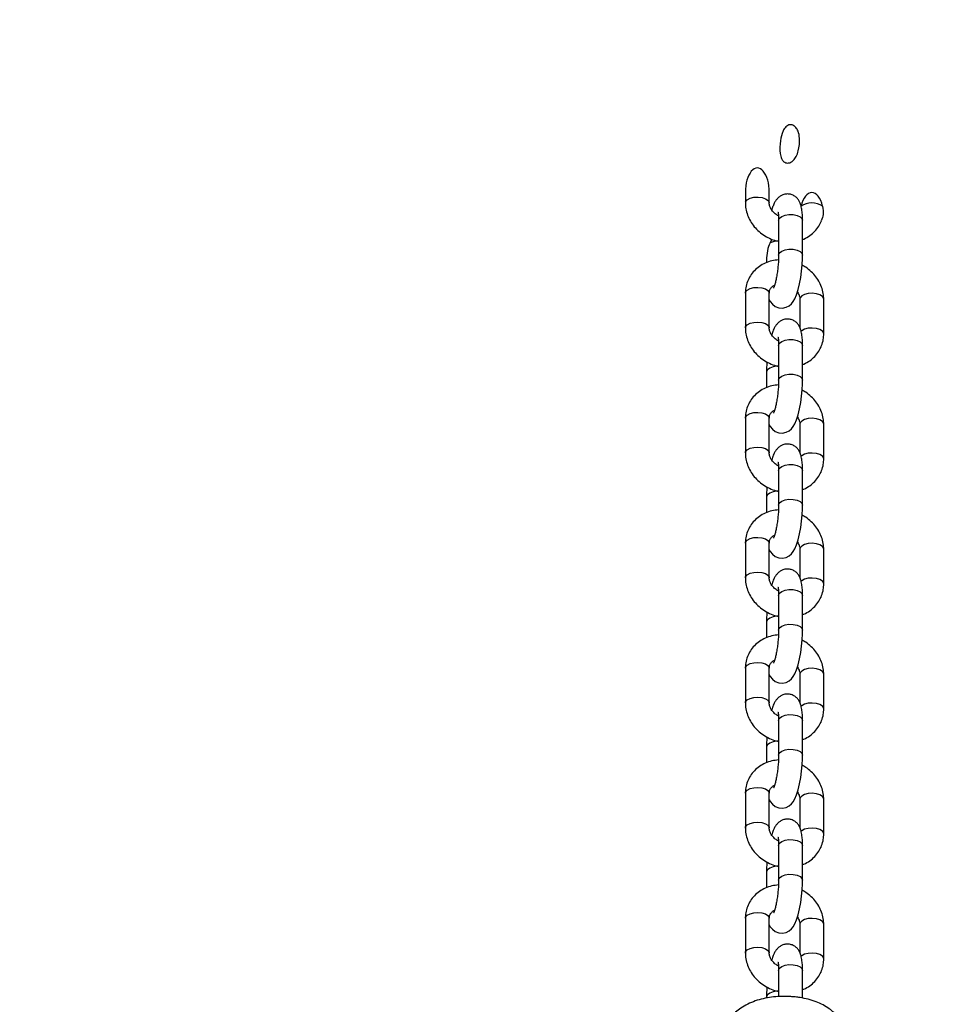
# Model space of a CAD drawing. Units: millimetres. Extents: x 4531 to 6547, y 10349 to 11966.
# Drawn here: x 5705 to 5728, y 11567 to 11592 of the extents above; entities that cross this region are included whole.
import ezdxf

# ---------------------------------------------------------------- set-up
doc = ezdxf.new("R2010")
doc.units = ezdxf.units.MM
doc.header["$LTSCALE"] = 500
doc.header["$PDSIZE"] = -1
doc.layers.add('strefa', color=6, linetype='Continuous')
doc.dimstyles.new('ISO-25', dxfattribs={"dimtxt": 2.5, "dimasz": 2.5, "dimexe": 1.25, "dimexo": 0.625, "dimtad": 1, "dimtxsty": 'Standard', "dimcen": 2.5, "dimadec": 0, "dimazin": 0, "dimtfac": 1, "dimtmove": 0, "dimatfit": 3, "dimfxl": 1, "dimarcsym": 0})

# ---------------------------------------------------------------- blocks, each defined once
blk = doc.blocks.new('0302')
at = {"color": 7, "linetype": 'Continuous', "lineweight": 25}
for p, q in [((5723.139, 11587.42), (5723.139, 11587.154)), ((5723.739, 11587.154), (5723.739, 11587.42)), ((5723.805, 11586.971), (5723.825, 11587.053)), ((5723.974, 11586.718), (5723.974, 11585.846)), ((5724.574, 11585.846), (5724.574, 11586.718)), ((5723.759, 11586.151), (5723.809, 11586.244)), ((5723.671, 11585.718), (5723.671, 11585.656)), ((5723.139, 11584.888), (5723.139, 11584.016)), ((5723.739, 11584.016), (5723.739, 11584.888)), ((5724.506, 11584.74), (5724.506, 11584.028)), ((5725.106, 11583.868), (5725.106, 11584.74)), ((5723.974, 11583.58), (5723.974, 11582.709)), ((5724.574, 11582.709), (5724.574, 11583.58)), ((5723.671, 11582.91), (5723.671, 11582.518)), ((5723.139, 11581.751), (5723.139, 11580.879)), ((5723.739, 11580.879), (5723.739, 11581.751)), ((5724.506, 11581.602), (5724.506, 11580.891)), ((5725.106, 11580.731), (5725.106, 11581.602)), ((5723.974, 11580.443), (5723.974, 11579.572)), ((5724.574, 11579.572), (5724.574, 11580.443)), ((5723.671, 11579.773), (5723.671, 11579.381)), ((5723.139, 11578.613), (5723.139, 11577.742)), ((5723.739, 11577.742), (5723.739, 11578.613)), ((5724.506, 11578.465), (5724.506, 11577.753)), ((5725.106, 11577.594), (5725.106, 11578.465)), ((5723.974, 11577.306), (5723.974, 11576.434)), ((5724.574, 11576.434), (5724.574, 11577.306)), ((5723.671, 11576.635), (5723.671, 11576.244)), ((5723.139, 11575.476), (5723.139, 11574.605)), ((5723.739, 11574.605), (5723.739, 11575.476)), ((5724.506, 11575.328), (5724.506, 11574.616)), ((5725.106, 11574.456), (5725.106, 11575.328)), ((5723.974, 11574.169), (5723.974, 11573.297)), ((5724.574, 11573.297), (5724.574, 11574.169)), ((5723.671, 11573.498), (5723.671, 11573.107)), ((5723.139, 11572.339), (5723.139, 11571.468)), ((5723.739, 11571.468), (5723.739, 11572.339)), ((5724.506, 11572.191), (5724.506, 11571.479)), ((5725.106, 11571.319), (5725.106, 11572.191)), ((5723.974, 11571.031), (5723.974, 11570.16)), ((5724.574, 11570.16), (5724.574, 11571.031)), ((5723.671, 11570.361), (5723.671, 11569.969)), ((5723.139, 11569.202), (5723.139, 11568.33)), ((5723.739, 11568.33), (5723.739, 11569.202)), ((5724.506, 11569.053), (5724.506, 11568.342)), ((5725.106, 11568.182), (5725.106, 11569.053)), ((5723.974, 11567.894), (5723.974, 11567.236)), ((5724.574, 11567.199), (5724.574, 11567.894)), ((5723.671, 11567.224), (5723.671, 11567.2))]:
    blk.add_line(p, q, dxfattribs=at)
at = {"color": 8, "linetype": 'Continuous', "lineweight": 25, "flags": 128}
for points in [[(5723.146, 11587.185), (5723.186, 11587.233), (5723.258, 11587.271), (5723.352, 11587.295), (5723.457, 11587.301), (5723.56, 11587.288), (5723.647, 11587.26), (5723.709, 11587.218), (5723.737, 11587.168), (5723.739, 11587.156)], [(5723.974, 11586.718), (5723.974, 11586.724), (5723.996, 11586.774), (5724.052, 11586.817), (5724.135, 11586.848), (5724.234, 11586.863), (5724.338, 11586.861)], [(5724.338, 11586.861), (5724.435, 11586.842), (5724.511, 11586.807), (5724.56, 11586.762), (5724.574, 11586.718)], [(5723.974, 11585.846), (5723.974, 11585.853), (5723.996, 11585.902), (5724.052, 11585.946), (5724.135, 11585.977), (5724.234, 11585.992), (5724.338, 11585.99)], [(5724.338, 11585.99), (5724.435, 11585.97), (5724.511, 11585.936), (5724.56, 11585.89), (5724.574, 11585.846)], [(5723.139, 11584.888), (5723.146, 11584.92), (5723.186, 11584.967), (5723.256, 11585.005), (5723.349, 11585.028), (5723.452, 11585.035), (5723.554, 11585.024), (5723.641, 11584.996), (5723.705, 11584.956), (5723.736, 11584.907), (5723.739, 11584.888)], [(5725.106, 11584.74), (5725.103, 11584.759), (5725.072, 11584.808), (5725.008, 11584.848), (5724.921, 11584.876), (5724.819, 11584.887), (5724.716, 11584.88), (5724.623, 11584.856), (5724.553, 11584.819), (5724.513, 11584.771), (5724.506, 11584.74)], [(5723.139, 11584.016), (5723.146, 11584.048), (5723.186, 11584.095), (5723.256, 11584.133), (5723.349, 11584.157), (5723.452, 11584.163), (5723.554, 11584.152), (5723.641, 11584.125), (5723.705, 11584.084), (5723.736, 11584.036), (5723.739, 11584.019)], [(5725.106, 11583.868), (5725.103, 11583.887), (5725.072, 11583.936), (5725.008, 11583.977), (5724.921, 11584.004), (5724.819, 11584.015), (5724.716, 11584.008), (5724.623, 11583.985), (5724.553, 11583.947), (5724.535, 11583.932)], [(5723.974, 11583.58), (5723.974, 11583.587), (5723.996, 11583.637), (5724.052, 11583.68), (5724.135, 11583.711), (5724.234, 11583.726), (5724.338, 11583.724)], [(5724.338, 11583.724), (5724.435, 11583.705), (5724.511, 11583.67), (5724.56, 11583.625), (5724.574, 11583.58)], [(5723.974, 11583.057), (5723.932, 11583.056), (5723.833, 11583.04), (5723.75, 11583.009), (5723.694, 11582.966), (5723.671, 11582.916), (5723.671, 11582.91)], [(5723.974, 11582.709), (5723.974, 11582.715), (5723.996, 11582.765), (5724.052, 11582.808), (5724.135, 11582.839), (5724.234, 11582.855), (5724.338, 11582.853)], [(5724.338, 11582.853), (5724.435, 11582.833), (5724.511, 11582.799), (5724.56, 11582.753), (5724.574, 11582.709)], [(5723.139, 11581.751), (5723.146, 11581.782), (5723.186, 11581.83), (5723.256, 11581.867), (5723.349, 11581.891), (5723.452, 11581.898), (5723.554, 11581.887), (5723.641, 11581.859), (5723.705, 11581.819), (5723.736, 11581.77), (5723.739, 11581.751)], [(5725.106, 11581.602), (5725.103, 11581.622), (5725.072, 11581.67), (5725.008, 11581.711), (5724.921, 11581.738), (5724.819, 11581.749), (5724.716, 11581.743), (5724.623, 11581.719), (5724.553, 11581.681), (5724.513, 11581.634), (5724.506, 11581.602)], [(5723.139, 11580.879), (5723.146, 11580.911), (5723.186, 11580.958), (5723.256, 11580.996), (5723.349, 11581.02), (5723.452, 11581.026), (5723.554, 11581.015), (5723.641, 11580.988), (5723.705, 11580.947), (5723.736, 11580.899), (5723.739, 11580.881)], [(5725.106, 11580.731), (5725.103, 11580.75), (5725.072, 11580.799), (5725.008, 11580.839), (5724.921, 11580.867), (5724.819, 11580.878), (5724.716, 11580.871), (5724.623, 11580.848), (5724.553, 11580.81), (5724.535, 11580.794)], [(5723.974, 11580.443), (5723.974, 11580.449), (5723.996, 11580.499), (5724.052, 11580.543), (5724.135, 11580.574), (5724.234, 11580.589), (5724.338, 11580.587)], [(5724.338, 11580.587), (5724.435, 11580.567), (5724.511, 11580.533), (5724.56, 11580.487), (5724.574, 11580.443)], [(5723.974, 11579.92), (5723.932, 11579.919), (5723.833, 11579.903), (5723.75, 11579.872), (5723.694, 11579.829), (5723.671, 11579.779), (5723.671, 11579.773)], [(5723.974, 11579.572), (5723.974, 11579.578), (5723.996, 11579.628), (5724.052, 11579.671), (5724.135, 11579.702), (5724.234, 11579.718), (5724.338, 11579.715)], [(5724.338, 11579.715), (5724.435, 11579.696), (5724.511, 11579.661), (5724.56, 11579.616), (5724.574, 11579.572)], [(5723.139, 11578.613), (5723.146, 11578.645), (5723.186, 11578.692), (5723.256, 11578.73), (5723.349, 11578.754), (5723.452, 11578.76), (5723.554, 11578.749), (5723.641, 11578.722), (5723.705, 11578.681), (5723.736, 11578.633), (5723.739, 11578.613)], [(5725.106, 11578.465), (5725.103, 11578.484), (5725.072, 11578.533), (5725.008, 11578.574), (5724.921, 11578.601), (5724.819, 11578.612), (5724.716, 11578.605), (5724.623, 11578.582), (5724.553, 11578.544), (5724.513, 11578.497), (5724.506, 11578.465)], [(5723.139, 11577.742), (5723.146, 11577.774), (5723.186, 11577.821), (5723.256, 11577.859), (5723.349, 11577.882), (5723.452, 11577.889), (5723.554, 11577.878), (5723.641, 11577.851), (5723.705, 11577.81), (5723.736, 11577.761), (5723.739, 11577.744)], [(5725.106, 11577.594), (5725.103, 11577.613), (5725.072, 11577.662), (5725.008, 11577.702), (5724.921, 11577.73), (5724.819, 11577.741), (5724.716, 11577.734), (5724.623, 11577.71), (5724.553, 11577.673), (5724.535, 11577.657)], [(5723.974, 11577.306), (5723.974, 11577.312), (5723.996, 11577.362), (5724.052, 11577.405), (5724.135, 11577.436), (5724.234, 11577.452), (5724.338, 11577.45)], [(5724.338, 11577.45), (5724.435, 11577.43), (5724.511, 11577.396), (5724.56, 11577.35), (5724.574, 11577.306)], [(5723.974, 11576.783), (5723.932, 11576.781), (5723.833, 11576.766), (5723.75, 11576.735), (5723.694, 11576.692), (5723.671, 11576.642), (5723.671, 11576.636)], [(5723.974, 11576.434), (5723.974, 11576.441), (5723.996, 11576.491), (5724.052, 11576.534), (5724.135, 11576.565), (5724.234, 11576.58), (5724.338, 11576.578)], [(5724.338, 11576.578), (5724.435, 11576.559), (5724.511, 11576.524), (5724.56, 11576.479), (5724.574, 11576.434)], [(5723.139, 11575.476), (5723.146, 11575.508), (5723.186, 11575.555), (5723.256, 11575.593), (5723.349, 11575.617), (5723.452, 11575.623), (5723.554, 11575.612), (5723.641, 11575.585), (5723.705, 11575.544), (5723.736, 11575.495), (5723.739, 11575.476)], [(5725.106, 11575.328), (5725.103, 11575.347), (5725.072, 11575.396), (5725.008, 11575.436), (5724.921, 11575.464), (5724.819, 11575.475), (5724.716, 11575.468), (5724.623, 11575.445), (5724.553, 11575.407), (5724.513, 11575.36), (5724.506, 11575.328)], [(5723.139, 11574.605), (5723.146, 11574.637), (5723.186, 11574.684), (5723.256, 11574.721), (5723.349, 11574.745), (5723.452, 11574.752), (5723.554, 11574.741), (5723.641, 11574.713), (5723.705, 11574.673), (5723.736, 11574.624), (5723.739, 11574.607)], [(5725.106, 11574.456), (5725.103, 11574.476), (5725.072, 11574.524), (5725.008, 11574.565), (5724.921, 11574.592), (5724.819, 11574.603), (5724.716, 11574.597), (5724.623, 11574.573), (5724.553, 11574.535), (5724.535, 11574.52)], [(5723.974, 11574.169), (5723.974, 11574.175), (5723.996, 11574.225), (5724.052, 11574.268), (5724.135, 11574.299), (5724.234, 11574.315), (5724.338, 11574.312)], [(5724.338, 11574.312), (5724.435, 11574.293), (5724.511, 11574.258), (5724.56, 11574.213), (5724.574, 11574.169)], [(5723.974, 11573.645), (5723.932, 11573.644), (5723.833, 11573.629), (5723.75, 11573.598), (5723.694, 11573.554), (5723.671, 11573.505), (5723.671, 11573.498)], [(5723.974, 11573.297), (5723.974, 11573.304), (5723.996, 11573.353), (5724.052, 11573.397), (5724.135, 11573.428), (5724.234, 11573.443), (5724.338, 11573.441)], [(5724.338, 11573.441), (5724.435, 11573.421), (5724.511, 11573.387), (5724.56, 11573.342), (5724.574, 11573.297)], [(5723.139, 11572.339), (5723.146, 11572.371), (5723.186, 11572.418), (5723.256, 11572.456), (5723.349, 11572.479), (5723.452, 11572.486), (5723.554, 11572.475), (5723.641, 11572.448), (5723.705, 11572.407), (5723.736, 11572.358), (5723.739, 11572.339)], [(5725.106, 11572.191), (5725.103, 11572.21), (5725.072, 11572.259), (5725.008, 11572.299), (5724.921, 11572.327), (5724.819, 11572.338), (5724.716, 11572.331), (5724.623, 11572.307), (5724.553, 11572.27), (5724.513, 11572.222), (5724.506, 11572.191)], [(5723.139, 11571.468), (5723.146, 11571.499), (5723.186, 11571.547), (5723.256, 11571.584), (5723.349, 11571.608), (5723.452, 11571.615), (5723.554, 11571.604), (5723.641, 11571.576), (5723.705, 11571.536), (5723.736, 11571.487), (5723.739, 11571.47)], [(5725.106, 11571.319), (5725.103, 11571.338), (5725.072, 11571.387), (5725.008, 11571.428), (5724.921, 11571.455), (5724.819, 11571.466), (5724.716, 11571.459), (5724.623, 11571.436), (5724.553, 11571.398), (5724.535, 11571.383)], [(5723.974, 11571.031), (5723.974, 11571.038), (5723.996, 11571.088), (5724.052, 11571.131), (5724.135, 11571.162), (5724.234, 11571.177), (5724.338, 11571.175)], [(5724.338, 11571.175), (5724.435, 11571.156), (5724.511, 11571.121), (5724.56, 11571.076), (5724.574, 11571.031)], [(5723.974, 11570.508), (5723.932, 11570.507), (5723.833, 11570.491), (5723.75, 11570.46), (5723.694, 11570.417), (5723.671, 11570.367), (5723.671, 11570.361)], [(5723.974, 11570.16), (5723.974, 11570.166), (5723.996, 11570.216), (5724.052, 11570.259), (5724.135, 11570.29), (5724.234, 11570.306), (5724.338, 11570.304)], [(5724.338, 11570.304), (5724.435, 11570.284), (5724.511, 11570.25), (5724.56, 11570.204), (5724.574, 11570.16)], [(5723.139, 11569.202), (5723.146, 11569.234), (5723.186, 11569.281), (5723.256, 11569.318), (5723.349, 11569.342), (5723.452, 11569.349), (5723.554, 11569.338), (5723.641, 11569.31), (5723.705, 11569.27), (5723.736, 11569.221), (5723.739, 11569.202)], [(5725.106, 11569.053), (5725.103, 11569.073), (5725.072, 11569.121), (5725.008, 11569.162), (5724.921, 11569.189), (5724.819, 11569.2), (5724.716, 11569.194), (5724.623, 11569.17), (5724.553, 11569.132), (5724.513, 11569.085), (5724.506, 11569.053)], [(5723.139, 11568.33), (5723.146, 11568.362), (5723.186, 11568.409), (5723.256, 11568.447), (5723.349, 11568.471), (5723.452, 11568.477), (5723.554, 11568.466), (5723.641, 11568.439), (5723.705, 11568.398), (5723.736, 11568.35), (5723.739, 11568.332)], [(5725.106, 11568.182), (5725.103, 11568.201), (5725.072, 11568.25), (5725.008, 11568.29), (5724.921, 11568.318), (5724.819, 11568.329), (5724.716, 11568.322), (5724.623, 11568.299), (5724.553, 11568.261), (5724.535, 11568.245)], [(5723.974, 11567.894), (5723.974, 11567.901), (5723.996, 11567.95), (5724.052, 11567.994), (5724.135, 11568.025), (5724.234, 11568.04), (5724.338, 11568.038)], [(5724.338, 11568.038), (5724.435, 11568.018), (5724.511, 11567.984), (5724.56, 11567.939), (5724.574, 11567.894)], [(5723.974, 11567.371), (5723.932, 11567.37), (5723.833, 11567.354), (5723.75, 11567.323), (5723.694, 11567.28), (5723.671, 11567.23), (5723.671, 11567.224)]]:
    blk.add_lwpolyline(points, dxfattribs=at)
at = {"color": 7, "linetype": 'Continuous', "lineweight": 25, "flags": 128}
for points in [[(5723.739, 11584.728), (5723.764, 11584.678), (5723.816, 11584.613), (5723.888, 11584.558), (5723.975, 11584.523), (5724.071, 11584.516), (5724.162, 11584.535), (5724.235, 11584.572), (5724.293, 11584.621), (5724.34, 11584.677), (5724.381, 11584.747), (5724.426, 11584.852), (5724.465, 11584.978), (5724.5, 11585.127), (5724.528, 11585.282), (5724.549, 11585.441), (5724.564, 11585.6), (5724.572, 11585.756), (5724.574, 11585.846), (5724.574, 11585.846)], [(5723.739, 11581.591), (5723.764, 11581.541), (5723.816, 11581.475), (5723.888, 11581.421), (5723.975, 11581.386), (5724.071, 11581.378), (5724.162, 11581.398), (5724.235, 11581.435), (5724.293, 11581.483), (5724.34, 11581.54), (5724.381, 11581.61), (5724.426, 11581.715), (5724.465, 11581.84), (5724.5, 11581.99), (5724.528, 11582.145), (5724.549, 11582.303), (5724.564, 11582.463), (5724.572, 11582.618), (5724.574, 11582.709), (5724.574, 11582.709)], [(5723.739, 11578.454), (5723.764, 11578.403), (5723.816, 11578.338), (5723.888, 11578.284), (5723.975, 11578.249), (5724.071, 11578.241), (5724.162, 11578.26), (5724.235, 11578.298), (5724.293, 11578.346), (5724.34, 11578.403), (5724.381, 11578.473), (5724.426, 11578.578), (5724.465, 11578.703), (5724.5, 11578.853), (5724.528, 11579.007), (5724.549, 11579.166), (5724.564, 11579.326), (5724.572, 11579.481), (5724.574, 11579.572), (5724.574, 11579.572)], [(5723.739, 11575.317), (5723.764, 11575.266), (5723.816, 11575.201), (5723.888, 11575.146), (5723.975, 11575.112), (5724.071, 11575.104), (5724.162, 11575.123), (5724.235, 11575.161), (5724.293, 11575.209), (5724.34, 11575.266), (5724.381, 11575.336), (5724.426, 11575.441), (5724.465, 11575.566), (5724.5, 11575.715), (5724.528, 11575.87), (5724.549, 11576.029), (5724.564, 11576.188), (5724.572, 11576.344), (5724.574, 11576.434), (5724.574, 11576.434)], [(5723.739, 11572.179), (5723.764, 11572.129), (5723.816, 11572.064), (5723.888, 11572.009), (5723.975, 11571.974), (5724.071, 11571.967), (5724.162, 11571.986), (5724.235, 11572.023), (5724.293, 11572.072), (5724.34, 11572.128), (5724.381, 11572.198), (5724.426, 11572.303), (5724.465, 11572.429), (5724.5, 11572.578), (5724.528, 11572.733), (5724.549, 11572.892), (5724.564, 11573.051), (5724.572, 11573.207), (5724.574, 11573.297), (5724.574, 11573.297)], [(5723.739, 11569.042), (5723.764, 11568.992), (5723.816, 11568.926), (5723.888, 11568.872), (5723.975, 11568.837), (5724.071, 11568.829), (5724.162, 11568.849), (5724.235, 11568.886), (5724.293, 11568.934), (5724.34, 11568.991), (5724.381, 11569.061), (5724.426, 11569.166), (5724.465, 11569.291), (5724.5, 11569.441), (5724.528, 11569.596), (5724.549, 11569.755), (5724.564, 11569.914), (5724.572, 11570.069), (5724.574, 11570.16), (5724.574, 11570.16)]]:
    blk.add_lwpolyline(points, dxfattribs=at)
at = {"color": 8, "linetype": 'Continuous', "lineweight": 25}
for centre, radius, start, end in [((5723.213, 11587.154), 0.0743, 154.8316, 180.1472), ((5723.961, 11585.7), 0.494, 88.4348, 114.0923)]:
    blk.add_arc(centre, radius, start, end, dxfattribs=at)
at = {"color": 7, "linetype": 'Continuous', "lineweight": 25}
blk.add_arc((5724.806, 11586.696), 0.461, 54.1417, 125.8583, dxfattribs=at)
for centre, major_axis, start_param, end_param in [((5723.439, 11587.42), (0, -0.612), 1.570796, 4.712389), ((5724.806, 11586.803), (0, 0.612), 5.162505, 7.403865), ((5723.971, 11585.718), (0, 0.612), 0.783493, 1.570796)]:
    blk.add_ellipse(centre, major_axis=major_axis, ratio=0.490474, start_param=start_param, end_param=end_param, dxfattribs=at)
for points, knots in [([(5724.02, 11588.714), (5724.035, 11588.798), (5724.057, 11588.924), (5724.136, 11589.053), (5724.202, 11589.102), (5724.256, 11589.119), (5724.31, 11589.115), (5724.363, 11589.091), (5724.419, 11589.039), (5724.476, 11588.933), (5724.512, 11588.733), (5724.49, 11588.513), (5724.422, 11588.325), (5724.354, 11588.227), (5724.286, 11588.175), (5724.228, 11588.154), (5724.174, 11588.154), (5724.127, 11588.172), (5724.081, 11588.21), (5724.035, 11588.282), (5723.992, 11588.456), (5724.008, 11588.606), (5724.02, 11588.714)], [0, 0, 0, 0, 0.107865, 0.162176, 0.186479, 0.210974, 0.233215, 0.253817, 0.283606, 0.328205, 0.404725, 0.539463, 0.604817, 0.657486, 0.688352, 0.713261, 0.734342, 0.755459, 0.776271, 0.808722, 0.863056, 1, 1, 1, 1]), ([(5724.574, 11586.718), (5724.573, 11586.743), (5724.573, 11586.818), (5724.565, 11586.934), (5724.548, 11587.047), (5724.521, 11587.139), (5724.484, 11587.215), (5724.432, 11587.283), (5724.359, 11587.339), (5724.27, 11587.375), (5724.174, 11587.382), (5724.083, 11587.363), (5724.007, 11587.323), (5723.948, 11587.272), (5723.9, 11587.212), (5723.859, 11587.142), (5723.836, 11587.085), (5723.824, 11587.053)], [0, 0, 0, 0, 0.049357, 0.147644, 0.252803, 0.33119, 0.390855, 0.449158, 0.507683, 0.567118, 0.627159, 0.685825, 0.739592, 0.792629, 0.849268, 0.916813, 1, 1, 1, 1]), ([(5723.139, 11587.154), (5723.14, 11587.119), (5723.144, 11587.03), (5723.176, 11586.888), (5723.24, 11586.733), (5723.332, 11586.589), (5723.449, 11586.46), (5723.588, 11586.349), (5723.745, 11586.263), (5723.876, 11586.21), (5723.955, 11586.197), (5723.974, 11586.194)], [0, 0, 0, 0, 0.079341, 0.201762, 0.324945, 0.449388, 0.575022, 0.701637, 0.829022, 0.956975, 1, 1, 1, 1]), ([(5723.97, 11586.827), (5723.943, 11586.843), (5723.884, 11586.877), (5723.814, 11586.949), (5723.764, 11587.029), (5723.742, 11587.1), (5723.74, 11587.138), (5723.739, 11587.154)], [0, 0, 0, 0, 0.193466, 0.412606, 0.632208, 0.855304, 1, 1, 1, 1]), ([(5725.076, 11587.069), (5725.087, 11587.001), (5725.106, 11586.877), (5725.064, 11586.76), (5725.045, 11586.707)], [0, 0, 0, 0, 0.552201, 1, 1, 1, 1]), ([(5723.958, 11586.924), (5723.958, 11586.924), (5723.958, 11586.923), (5723.965, 11586.892), (5723.97, 11586.836), (5723.973, 11586.772), (5723.974, 11586.729), (5723.974, 11586.718)], [0, 0, 0, 0, 0.137251, 0.352609, 0.606865, 0.897219, 1, 1, 1, 1]), ([(5724.574, 11586.238), (5724.585, 11586.241), (5724.651, 11586.263), (5724.757, 11586.33), (5724.884, 11586.437), (5724.985, 11586.564), (5725.028, 11586.66), (5725.049, 11586.706)], [0, 0, 0, 0, 0.050448, 0.295035, 0.536862, 0.775557, 1, 1, 1, 1]), ([(5723.974, 11585.846), (5723.973, 11585.826), (5723.973, 11585.767), (5723.968, 11585.659), (5723.955, 11585.524), (5723.938, 11585.389), (5723.916, 11585.263), (5723.893, 11585.157), (5723.87, 11585.079), (5723.854, 11585.034), (5723.843, 11585.013), (5723.845, 11585.017), (5723.846, 11585.017)], [0, 0, 0, 0, 0.066195, 0.190517, 0.317008, 0.444724, 0.571927, 0.69675, 0.80449, 0.900456, 0.98158, 1, 1, 1, 1]), ([(5723.97, 11585.725), (5723.913, 11585.719), (5723.798, 11585.706), (5723.636, 11585.649), (5723.487, 11585.565), (5723.361, 11585.456), (5723.26, 11585.327), (5723.188, 11585.182), (5723.146, 11585.034), (5723.141, 11584.934), (5723.139, 11584.888)], [0, 0, 0, 0, 0.127221, 0.258052, 0.387883, 0.516252, 0.642963, 0.768219, 0.892533, 1, 1, 1, 1]), ([(5725.106, 11584.74), (5725.105, 11584.775), (5725.101, 11584.864), (5725.069, 11585.006), (5725.005, 11585.16), (5724.913, 11585.304), (5724.795, 11585.432), (5724.677, 11585.53), (5724.594, 11585.574), (5724.563, 11585.59)], [0, 0, 0, 0, 0.102263, 0.260091, 0.418824, 0.579219, 0.741179, 0.904407, 1, 1, 1, 1]), ([(5723.739, 11584.888), (5723.739, 11584.898), (5723.741, 11584.935), (5723.76, 11584.991), (5723.801, 11585.049), (5723.851, 11585.079), (5723.873, 11585.091)], [0, 0, 0, 0, 0.114043, 0.419979, 0.749285, 1, 1, 1, 1]), ([(5724.445, 11584.914), (5724.456, 11584.898), (5724.485, 11584.855), (5724.503, 11584.794), (5724.505, 11584.755), (5724.506, 11584.74)], [0, 0, 0, 0, 0.272737, 0.713887, 1, 1, 1, 1]), ([(5724.574, 11583.58), (5724.573, 11583.605), (5724.573, 11583.68), (5724.565, 11583.797), (5724.548, 11583.91), (5724.521, 11584.002), (5724.484, 11584.078), (5724.432, 11584.145), (5724.359, 11584.202), (5724.27, 11584.237), (5724.174, 11584.245), (5724.083, 11584.226), (5724.007, 11584.186), (5723.948, 11584.135), (5723.9, 11584.075), (5723.857, 11584), (5723.824, 11583.925), (5723.806, 11583.863), (5723.8, 11583.842)], [0, 0, 0, 0, 0.0465999, 0.1394371, 0.2387843, 0.312806, 0.3691827, 0.4242368, 0.4795152, 0.5356636, 0.5923758, 0.6477912, 0.6985856, 0.748671, 0.8021671, 0.8659828, 0.9545287, 1, 1, 1, 1]), ([(5723.139, 11584.016), (5723.14, 11583.982), (5723.144, 11583.893), (5723.176, 11583.751), (5723.24, 11583.596), (5723.332, 11583.452), (5723.449, 11583.323), (5723.588, 11583.212), (5723.745, 11583.126), (5723.879, 11583.072), (5723.961, 11583.058), (5723.983, 11583.055)], [0, 0, 0, 0, 0.07883, 0.200461, 0.32285, 0.446491, 0.571314, 0.697113, 0.823659, 0.950786, 1, 1, 1, 1]), ([(5723.97, 11583.689), (5723.943, 11583.705), (5723.884, 11583.74), (5723.814, 11583.812), (5723.764, 11583.892), (5723.742, 11583.962), (5723.74, 11584.001), (5723.739, 11584.016)], [0, 0, 0, 0, 0.193465, 0.4126, 0.63227, 0.855296, 1, 1, 1, 1]), ([(5723.958, 11583.787), (5723.958, 11583.787), (5723.958, 11583.785), (5723.965, 11583.755), (5723.97, 11583.699), (5723.973, 11583.635), (5723.974, 11583.592), (5723.974, 11583.58)], [0, 0, 0, 0, 0.137245, 0.35259, 0.606928, 0.897213, 1, 1, 1, 1]), ([(5724.574, 11583.1), (5724.585, 11583.104), (5724.651, 11583.126), (5724.757, 11583.192), (5724.884, 11583.299), (5724.985, 11583.429), (5725.057, 11583.574), (5725.099, 11583.722), (5725.104, 11583.822), (5725.106, 11583.868)], [0, 0, 0, 0, 0.0348488, 0.2037179, 0.3707018, 0.5355567, 0.6984777, 0.8602028, 1, 1, 1, 1]), ([(5723.682, 11583.166), (5723.681, 11583.162), (5723.676, 11583.106), (5723.672, 11583.019), (5723.672, 11582.94), (5723.671, 11582.91)], [0, 0, 0, 0, 0.036842, 0.634056, 1, 1, 1, 1]), ([(5723.97, 11582.588), (5723.913, 11582.582), (5723.798, 11582.569), (5723.636, 11582.512), (5723.487, 11582.428), (5723.361, 11582.319), (5723.26, 11582.19), (5723.188, 11582.045), (5723.146, 11581.897), (5723.141, 11581.797), (5723.139, 11581.751)], [0, 0, 0, 0, 0.127224, 0.258055, 0.387869, 0.516258, 0.642966, 0.76822, 0.892535, 1, 1, 1, 1]), ([(5723.974, 11582.709), (5723.973, 11582.689), (5723.973, 11582.63), (5723.968, 11582.522), (5723.955, 11582.387), (5723.938, 11582.252), (5723.916, 11582.126), (5723.893, 11582.02), (5723.87, 11581.942), (5723.854, 11581.896), (5723.843, 11581.876), (5723.845, 11581.879), (5723.846, 11581.88)], [0, 0, 0, 0, 0.0662315, 0.1905104, 0.3170457, 0.444761, 0.5719204, 0.6967463, 0.8045109, 0.9004617, 0.9815857, 1, 1, 1, 1]), ([(5725.106, 11581.602), (5725.105, 11581.637), (5725.101, 11581.726), (5725.069, 11581.868), (5725.005, 11582.023), (5724.913, 11582.167), (5724.795, 11582.295), (5724.677, 11582.393), (5724.594, 11582.437), (5724.563, 11582.453)], [0, 0, 0, 0, 0.102267, 0.260059, 0.418835, 0.579236, 0.74117, 0.904404, 1, 1, 1, 1]), ([(5723.739, 11581.751), (5723.739, 11581.761), (5723.741, 11581.797), (5723.76, 11581.853), (5723.801, 11581.912), (5723.851, 11581.941), (5723.873, 11581.954)], [0, 0, 0, 0, 0.114042, 0.419975, 0.749339, 1, 1, 1, 1]), ([(5724.445, 11581.777), (5724.456, 11581.761), (5724.485, 11581.717), (5724.503, 11581.657), (5724.505, 11581.618), (5724.506, 11581.602)], [0, 0, 0, 0, 0.272787, 0.713848, 1, 1, 1, 1]), ([(5724.574, 11580.443), (5724.573, 11580.468), (5724.573, 11580.543), (5724.565, 11580.66), (5724.548, 11580.773), (5724.521, 11580.865), (5724.484, 11580.941), (5724.432, 11581.008), (5724.359, 11581.065), (5724.27, 11581.1), (5724.174, 11581.108), (5724.083, 11581.088), (5724.007, 11581.049), (5723.948, 11580.998), (5723.9, 11580.938), (5723.857, 11580.863), (5723.824, 11580.788), (5723.806, 11580.726), (5723.8, 11580.705)], [0, 0, 0, 0, 0.046599, 0.139456, 0.238784, 0.312807, 0.369181, 0.424251, 0.47953, 0.535669, 0.592381, 0.647794, 0.698589, 0.748672, 0.80217, 0.865985, 0.954527, 1, 1, 1, 1]), ([(5723.139, 11580.879), (5723.14, 11580.844), (5723.144, 11580.755), (5723.176, 11580.613), (5723.24, 11580.459), (5723.332, 11580.315), (5723.449, 11580.186), (5723.588, 11580.075), (5723.745, 11579.989), (5723.879, 11579.935), (5723.961, 11579.921), (5723.983, 11579.917)], [0, 0, 0, 0, 0.07886, 0.200488, 0.322844, 0.446483, 0.571329, 0.697125, 0.823669, 0.950794, 1, 1, 1, 1]), ([(5723.97, 11580.552), (5723.943, 11580.568), (5723.884, 11580.603), (5723.814, 11580.675), (5723.764, 11580.755), (5723.742, 11580.825), (5723.74, 11580.864), (5723.739, 11580.879)], [0, 0, 0, 0, 0.193412, 0.412608, 0.632206, 0.855306, 1, 1, 1, 1]), ([(5723.958, 11580.65), (5723.958, 11580.649), (5723.958, 11580.648), (5723.965, 11580.618), (5723.97, 11580.562), (5723.973, 11580.498), (5723.974, 11580.455), (5723.974, 11580.443)], [0, 0, 0, 0, 0.137252, 0.352626, 0.60695, 0.89721, 1, 1, 1, 1]), ([(5724.574, 11579.963), (5724.585, 11579.967), (5724.651, 11579.988), (5724.757, 11580.055), (5724.884, 11580.162), (5724.985, 11580.292), (5725.057, 11580.436), (5725.099, 11580.585), (5725.104, 11580.685), (5725.106, 11580.731)], [0, 0, 0, 0, 0.0348475, 0.2037405, 0.3706978, 0.5355538, 0.6984738, 0.8602019, 1, 1, 1, 1]), ([(5723.682, 11580.029), (5723.681, 11580.025), (5723.676, 11579.969), (5723.672, 11579.881), (5723.672, 11579.803), (5723.671, 11579.773)], [0, 0, 0, 0, 0.036841, 0.633898, 1, 1, 1, 1]), ([(5723.97, 11579.451), (5723.913, 11579.445), (5723.798, 11579.432), (5723.636, 11579.374), (5723.487, 11579.291), (5723.361, 11579.182), (5723.26, 11579.053), (5723.188, 11578.908), (5723.146, 11578.76), (5723.141, 11578.66), (5723.139, 11578.613)], [0, 0, 0, 0, 0.1272278, 0.2580499, 0.3878846, 0.5162758, 0.6429887, 0.7682462, 0.8925332, 1, 1, 1, 1]), ([(5723.974, 11579.572), (5723.973, 11579.551), (5723.973, 11579.493), (5723.968, 11579.384), (5723.955, 11579.25), (5723.938, 11579.115), (5723.916, 11578.988), (5723.893, 11578.883), (5723.87, 11578.805), (5723.854, 11578.759), (5723.843, 11578.739), (5723.845, 11578.742), (5723.846, 11578.743)], [0, 0, 0, 0, 0.066234, 0.190512, 0.317047, 0.444718, 0.571918, 0.696743, 0.804511, 0.900457, 0.98158, 1, 1, 1, 1]), ([(5725.106, 11578.465), (5725.105, 11578.5), (5725.101, 11578.589), (5725.069, 11578.731), (5725.005, 11578.885), (5724.913, 11579.03), (5724.795, 11579.158), (5724.677, 11579.256), (5724.594, 11579.3), (5724.563, 11579.316)], [0, 0, 0, 0, 0.102267, 0.260059, 0.418835, 0.579235, 0.74117, 0.904403, 1, 1, 1, 1]), ([(5723.739, 11578.613), (5723.739, 11578.623), (5723.741, 11578.66), (5723.76, 11578.716), (5723.801, 11578.775), (5723.851, 11578.804), (5723.873, 11578.817)], [0, 0, 0, 0, 0.113968, 0.419924, 0.749288, 1, 1, 1, 1]), ([(5724.445, 11578.64), (5724.456, 11578.623), (5724.485, 11578.58), (5724.503, 11578.519), (5724.505, 11578.48), (5724.506, 11578.465)], [0, 0, 0, 0, 0.272737, 0.713887, 1, 1, 1, 1]), ([(5724.574, 11577.306), (5724.573, 11577.331), (5724.573, 11577.406), (5724.565, 11577.522), (5724.548, 11577.636), (5724.521, 11577.727), (5724.484, 11577.803), (5724.432, 11577.871), (5724.359, 11577.927), (5724.27, 11577.963), (5724.174, 11577.971), (5724.083, 11577.951), (5724.007, 11577.912), (5723.948, 11577.861), (5723.9, 11577.801), (5723.857, 11577.726), (5723.824, 11577.65), (5723.806, 11577.588), (5723.8, 11577.567)], [0, 0, 0, 0, 0.046599, 0.139456, 0.238783, 0.31282, 0.369179, 0.424249, 0.479526, 0.535665, 0.592376, 0.64779, 0.698573, 0.748672, 0.802167, 0.865966, 0.95451, 1, 1, 1, 1]), ([(5723.139, 11577.742), (5723.14, 11577.707), (5723.144, 11577.618), (5723.176, 11577.476), (5723.24, 11577.322), (5723.332, 11577.178), (5723.449, 11577.049), (5723.588, 11576.938), (5723.745, 11576.851), (5723.879, 11576.798), (5723.961, 11576.784), (5723.983, 11576.78)], [0, 0, 0, 0, 0.0788299, 0.2004901, 0.3228466, 0.4464857, 0.5713316, 0.6971073, 0.8236683, 0.9507935, 1, 1, 1, 1]), ([(5723.97, 11577.415), (5723.943, 11577.431), (5723.884, 11577.465), (5723.814, 11577.537), (5723.764, 11577.617), (5723.742, 11577.688), (5723.74, 11577.727), (5723.739, 11577.742)], [0, 0, 0, 0, 0.193463, 0.412602, 0.632202, 0.855296, 1, 1, 1, 1]), ([(5723.958, 11577.513), (5723.958, 11577.512), (5723.958, 11577.511), (5723.965, 11577.48), (5723.97, 11577.424), (5723.973, 11577.361), (5723.974, 11577.317), (5723.974, 11577.306)], [0, 0, 0, 0, 0.137236, 0.352608, 0.606865, 0.897219, 1, 1, 1, 1]), ([(5724.574, 11576.826), (5724.585, 11576.83), (5724.651, 11576.851), (5724.757, 11576.918), (5724.884, 11577.025), (5724.985, 11577.155), (5725.057, 11577.299), (5725.099, 11577.448), (5725.104, 11577.547), (5725.106, 11577.594)], [0, 0, 0, 0, 0.0348357, 0.2037298, 0.37069, 0.5355488, 0.6985113, 0.8601995, 1, 1, 1, 1]), ([(5723.682, 11576.891), (5723.681, 11576.888), (5723.676, 11576.831), (5723.672, 11576.744), (5723.672, 11576.665), (5723.671, 11576.635)], [0, 0, 0, 0, 0.036841, 0.634055, 1, 1, 1, 1]), ([(5723.974, 11576.434), (5723.973, 11576.414), (5723.973, 11576.356), (5723.968, 11576.247), (5723.955, 11576.113), (5723.938, 11575.978), (5723.916, 11575.851), (5723.893, 11575.746), (5723.87, 11575.668), (5723.854, 11575.622), (5723.843, 11575.602), (5723.845, 11575.605), (5723.846, 11575.606)], [0, 0, 0, 0, 0.066193, 0.190515, 0.3170071, 0.4447233, 0.571925, 0.6967487, 0.8044891, 0.9004608, 0.98158, 1, 1, 1, 1]), ([(5723.97, 11576.314), (5723.913, 11576.307), (5723.798, 11576.294), (5723.636, 11576.237), (5723.487, 11576.154), (5723.361, 11576.045), (5723.26, 11575.915), (5723.188, 11575.771), (5723.146, 11575.622), (5723.141, 11575.523), (5723.139, 11575.476)], [0, 0, 0, 0, 0.127221, 0.258052, 0.387884, 0.516253, 0.642962, 0.768219, 0.892534, 1, 1, 1, 1]), ([(5725.106, 11575.328), (5725.105, 11575.363), (5725.101, 11575.452), (5725.069, 11575.594), (5725.005, 11575.748), (5724.913, 11575.892), (5724.795, 11576.021), (5724.677, 11576.119), (5724.594, 11576.162), (5724.563, 11576.179)], [0, 0, 0, 0, 0.102265, 0.260092, 0.418824, 0.579219, 0.741179, 0.904407, 1, 1, 1, 1]), ([(5723.739, 11575.476), (5723.739, 11575.486), (5723.741, 11575.523), (5723.76, 11575.579), (5723.801, 11575.638), (5723.851, 11575.667), (5723.873, 11575.68)], [0, 0, 0, 0, 0.114043, 0.419979, 0.749295, 1, 1, 1, 1]), ([(5724.445, 11575.503), (5724.456, 11575.486), (5724.485, 11575.443), (5724.503, 11575.382), (5724.505, 11575.343), (5724.506, 11575.328)], [0, 0, 0, 0, 0.272736, 0.71387, 1, 1, 1, 1]), ([(5724.574, 11574.169), (5724.573, 11574.194), (5724.573, 11574.269), (5724.565, 11574.385), (5724.548, 11574.499), (5724.521, 11574.59), (5724.484, 11574.666), (5724.432, 11574.734), (5724.359, 11574.79), (5724.27, 11574.826), (5724.174, 11574.834), (5724.083, 11574.814), (5724.007, 11574.774), (5723.948, 11574.723), (5723.9, 11574.664), (5723.857, 11574.588), (5723.824, 11574.513), (5723.806, 11574.451), (5723.8, 11574.43)], [0, 0, 0, 0, 0.046621, 0.139455, 0.238799, 0.31282, 0.369193, 0.424245, 0.479523, 0.535669, 0.59238, 0.647797, 0.698581, 0.748676, 0.802173, 0.86597, 0.954511, 1, 1, 1, 1]), ([(5723.139, 11574.605), (5723.14, 11574.57), (5723.144, 11574.481), (5723.176, 11574.339), (5723.24, 11574.185), (5723.332, 11574.04), (5723.449, 11573.911), (5723.588, 11573.801), (5723.745, 11573.714), (5723.879, 11573.661), (5723.961, 11573.647), (5723.983, 11573.643)], [0, 0, 0, 0, 0.07883, 0.200461, 0.322849, 0.44649, 0.571314, 0.697112, 0.823659, 0.950786, 1, 1, 1, 1]), ([(5723.97, 11574.278), (5723.943, 11574.294), (5723.884, 11574.328), (5723.814, 11574.4), (5723.764, 11574.48), (5723.742, 11574.551), (5723.74, 11574.589), (5723.739, 11574.605)], [0, 0, 0, 0, 0.193465, 0.4126, 0.632271, 0.855305, 1, 1, 1, 1]), ([(5724.574, 11573.689), (5724.585, 11573.692), (5724.651, 11573.714), (5724.757, 11573.781), (5724.884, 11573.888), (5724.985, 11574.017), (5725.057, 11574.162), (5725.099, 11574.31), (5725.104, 11574.41), (5725.106, 11574.456)], [0, 0, 0, 0, 0.0348487, 0.203719, 0.3707024, 0.5355567, 0.6984752, 0.8601612, 1, 1, 1, 1]), ([(5723.958, 11574.375), (5723.958, 11574.375), (5723.958, 11574.374), (5723.965, 11574.343), (5723.97, 11574.287), (5723.973, 11574.224), (5723.974, 11574.18), (5723.974, 11574.169)], [0, 0, 0, 0, 0.137244, 0.352565, 0.606874, 0.897127, 1, 1, 1, 1]), ([(5723.682, 11573.754), (5723.681, 11573.751), (5723.676, 11573.694), (5723.672, 11573.607), (5723.672, 11573.528), (5723.671, 11573.498)], [0, 0, 0, 0, 0.036841, 0.634063, 1, 1, 1, 1]), ([(5723.97, 11573.177), (5723.913, 11573.17), (5723.798, 11573.157), (5723.636, 11573.1), (5723.487, 11573.016), (5723.361, 11572.907), (5723.26, 11572.778), (5723.188, 11572.633), (5723.146, 11572.485), (5723.141, 11572.385), (5723.139, 11572.339)], [0, 0, 0, 0, 0.127224, 0.258054, 0.387869, 0.516258, 0.642966, 0.76822, 0.892535, 1, 1, 1, 1]), ([(5723.974, 11573.297), (5723.973, 11573.277), (5723.973, 11573.218), (5723.968, 11573.11), (5723.955, 11572.975), (5723.938, 11572.84), (5723.916, 11572.714), (5723.893, 11572.609), (5723.87, 11572.53), (5723.854, 11572.485), (5723.843, 11572.464), (5723.845, 11572.468), (5723.846, 11572.468)], [0, 0, 0, 0, 0.06623, 0.190506, 0.317039, 0.444751, 0.571907, 0.696767, 0.804504, 0.900468, 0.981581, 1, 1, 1, 1]), ([(5725.106, 11572.191), (5725.105, 11572.226), (5725.101, 11572.315), (5725.069, 11572.457), (5725.005, 11572.611), (5724.913, 11572.755), (5724.795, 11572.883), (5724.677, 11572.981), (5724.594, 11573.025), (5724.563, 11573.041)], [0, 0, 0, 0, 0.102267, 0.260059, 0.418835, 0.579235, 0.741171, 0.904404, 1, 1, 1, 1]), ([(5723.739, 11572.339), (5723.739, 11572.349), (5723.741, 11572.386), (5723.76, 11572.442), (5723.801, 11572.5), (5723.851, 11572.53), (5723.873, 11572.542)], [0, 0, 0, 0, 0.114043, 0.41999, 0.749295, 1, 1, 1, 1]), ([(5724.445, 11572.365), (5724.456, 11572.349), (5724.485, 11572.306), (5724.503, 11572.245), (5724.505, 11572.206), (5724.506, 11572.191)], [0, 0, 0, 0, 0.272771, 0.713976, 1, 1, 1, 1]), ([(5724.574, 11571.031), (5724.573, 11571.056), (5724.573, 11571.131), (5724.565, 11571.248), (5724.548, 11571.361), (5724.521, 11571.453), (5724.484, 11571.529), (5724.432, 11571.596), (5724.359, 11571.653), (5724.27, 11571.688), (5724.174, 11571.696), (5724.083, 11571.677), (5724.007, 11571.637), (5723.948, 11571.586), (5723.9, 11571.526), (5723.857, 11571.451), (5723.824, 11571.376), (5723.806, 11571.314), (5723.8, 11571.293)], [0, 0, 0, 0, 0.046598, 0.139457, 0.238783, 0.312806, 0.369183, 0.424236, 0.479528, 0.535667, 0.592379, 0.647794, 0.698588, 0.748673, 0.802169, 0.865984, 0.954529, 1, 1, 1, 1]), ([(5723.139, 11571.468), (5723.14, 11571.433), (5723.144, 11571.344), (5723.176, 11571.202), (5723.24, 11571.047), (5723.332, 11570.903), (5723.449, 11570.774), (5723.588, 11570.663), (5723.745, 11570.577), (5723.879, 11570.523), (5723.961, 11570.509), (5723.983, 11570.506)], [0, 0, 0, 0, 0.078831, 0.200462, 0.32285, 0.446491, 0.571314, 0.697113, 0.823659, 0.950787, 1, 1, 1, 1]), ([(5723.97, 11571.14), (5723.943, 11571.156), (5723.884, 11571.191), (5723.814, 11571.263), (5723.764, 11571.343), (5723.742, 11571.413), (5723.74, 11571.452), (5723.739, 11571.468)], [0, 0, 0, 0, 0.193423, 0.412636, 0.632247, 0.855352, 1, 1, 1, 1]), ([(5723.958, 11571.238), (5723.958, 11571.238), (5723.958, 11571.236), (5723.965, 11571.206), (5723.97, 11571.15), (5723.973, 11571.086), (5723.974, 11571.043), (5723.974, 11571.031)], [0, 0, 0, 0, 0.137246, 0.352611, 0.60694, 0.897216, 1, 1, 1, 1]), ([(5724.574, 11570.551), (5724.585, 11570.555), (5724.651, 11570.577), (5724.757, 11570.643), (5724.884, 11570.75), (5724.985, 11570.88), (5725.057, 11571.025), (5725.099, 11571.173), (5725.104, 11571.273), (5725.106, 11571.319)], [0, 0, 0, 0, 0.034849, 0.203718, 0.370702, 0.535557, 0.698476, 0.860203, 1, 1, 1, 1]), ([(5723.682, 11570.617), (5723.681, 11570.613), (5723.676, 11570.557), (5723.672, 11570.47), (5723.672, 11570.391), (5723.671, 11570.361)], [0, 0, 0, 0, 0.0368411, 0.63389, 1, 1, 1, 1]), ([(5723.97, 11570.039), (5723.913, 11570.033), (5723.798, 11570.02), (5723.636, 11569.963), (5723.487, 11569.879), (5723.361, 11569.77), (5723.26, 11569.641), (5723.188, 11569.496), (5723.146, 11569.348), (5723.141, 11569.248), (5723.139, 11569.202)], [0, 0, 0, 0, 0.127226, 0.258059, 0.387874, 0.516265, 0.642975, 0.768233, 0.892517, 1, 1, 1, 1]), ([(5723.974, 11570.16), (5723.973, 11570.14), (5723.973, 11570.081), (5723.968, 11569.973), (5723.955, 11569.838), (5723.938, 11569.703), (5723.916, 11569.577), (5723.893, 11569.471), (5723.87, 11569.393), (5723.854, 11569.347), (5723.843, 11569.327), (5723.845, 11569.331), (5723.846, 11569.331)], [0, 0, 0, 0, 0.0662339, 0.1905104, 0.3170458, 0.4447604, 0.5719212, 0.6967435, 0.8045117, 0.900462, 0.9815802, 1, 1, 1, 1]), ([(5725.106, 11569.053), (5725.105, 11569.088), (5725.101, 11569.177), (5725.069, 11569.319), (5725.005, 11569.474), (5724.913, 11569.618), (5724.795, 11569.746), (5724.677, 11569.844), (5724.594, 11569.888), (5724.563, 11569.904)], [0, 0, 0, 0, 0.102268, 0.260061, 0.418836, 0.579236, 0.74117, 0.904404, 1, 1, 1, 1]), ([(5723.739, 11569.202), (5723.739, 11569.212), (5723.741, 11569.248), (5723.76, 11569.304), (5723.801, 11569.363), (5723.851, 11569.393), (5723.873, 11569.405)], [0, 0, 0, 0, 0.114008, 0.419939, 0.749289, 1, 1, 1, 1]), ([(5724.445, 11569.228), (5724.456, 11569.212), (5724.485, 11569.168), (5724.503, 11569.108), (5724.505, 11569.069), (5724.506, 11569.053)], [0, 0, 0, 0, 0.272753, 0.713914, 1, 1, 1, 1]), ([(5724.574, 11567.894), (5724.573, 11567.919), (5724.573, 11567.994), (5724.565, 11568.111), (5724.548, 11568.224), (5724.521, 11568.316), (5724.484, 11568.392), (5724.432, 11568.459), (5724.359, 11568.516), (5724.27, 11568.551), (5724.174, 11568.559), (5724.083, 11568.539), (5724.007, 11568.5), (5723.948, 11568.449), (5723.9, 11568.389), (5723.857, 11568.314), (5723.824, 11568.239), (5723.806, 11568.177), (5723.8, 11568.156)], [0, 0, 0, 0, 0.04661, 0.139457, 0.238784, 0.312815, 0.36918, 0.424242, 0.479526, 0.535666, 0.592377, 0.647794, 0.698584, 0.748673, 0.802169, 0.865975, 0.95452, 1, 1, 1, 1]), ([(5723.139, 11568.33), (5723.14, 11568.295), (5723.144, 11568.206), (5723.176, 11568.064), (5723.24, 11567.91), (5723.332, 11567.766), (5723.449, 11567.637), (5723.588, 11567.526), (5723.745, 11567.44), (5723.879, 11567.386), (5723.961, 11567.372), (5723.983, 11567.368)], [0, 0, 0, 0, 0.07883, 0.20046, 0.322849, 0.446477, 0.571313, 0.697111, 0.823666, 0.950793, 1, 1, 1, 1]), ([(5723.97, 11568.003), (5723.943, 11568.019), (5723.884, 11568.054), (5723.814, 11568.126), (5723.764, 11568.206), (5723.742, 11568.276), (5723.74, 11568.315), (5723.739, 11568.33)], [0, 0, 0, 0, 0.193445, 0.412617, 0.632224, 0.855332, 1, 1, 1, 1]), ([(5723.958, 11568.101), (5723.958, 11568.1), (5723.958, 11568.099), (5723.965, 11568.069), (5723.97, 11568.013), (5723.973, 11567.949), (5723.974, 11567.906), (5723.974, 11567.894)], [0, 0, 0, 0, 0.137238, 0.352612, 0.606904, 0.897218, 1, 1, 1, 1]), ([(5724.574, 11567.414), (5724.585, 11567.418), (5724.651, 11567.439), (5724.757, 11567.506), (5724.884, 11567.613), (5724.985, 11567.743), (5725.057, 11567.888), (5725.099, 11568.036), (5725.104, 11568.136), (5725.106, 11568.182)], [0, 0, 0, 0, 0.0348424, 0.2037267, 0.3707115, 0.5355711, 0.6984929, 0.8602024, 1, 1, 1, 1]), ([(5723.682, 11567.48), (5723.681, 11567.476), (5723.676, 11567.42), (5723.672, 11567.332), (5723.672, 11567.254), (5723.671, 11567.224)], [0, 0, 0, 0, 0.036841, 0.633975, 1, 1, 1, 1]), ([(5724.392, 11567.228), (5724.354, 11567.231), (5724.245, 11567.242), (5724.062, 11567.244), (5723.848, 11567.23), (5723.637, 11567.198), (5723.434, 11567.146), (5723.24, 11567.074), (5723.068, 11566.982), (5722.923, 11566.876), (5722.808, 11566.759), (5722.72, 11566.632), (5722.659, 11566.496), (5722.625, 11566.367), (5722.626, 11566.285), (5722.626, 11566.252)], [0, 0, 0, 0, 0.047015, 0.133824, 0.22073, 0.308267, 0.397167, 0.488333, 0.582484, 0.665455, 0.742882, 0.81568, 0.885462, 0.953651, 1, 1, 1, 1]), ([(5725.619, 11566.249), (5725.62, 11566.266), (5725.624, 11566.335), (5725.599, 11566.452), (5725.547, 11566.591), (5725.468, 11566.719), (5725.366, 11566.835), (5725.24, 11566.939), (5725.089, 11567.032), (5724.914, 11567.11), (5724.72, 11567.172), (5724.543, 11567.209), (5724.432, 11567.223), (5724.392, 11567.228)], [0, 0, 0, 0, 0.03177, 0.122391, 0.21128, 0.30087, 0.393702, 0.492232, 0.597938, 0.709889, 0.82414, 0.93734, 1, 1, 1, 1])]:
    blk.add_open_spline(points, degree=3, knots=knots, dxfattribs=at)
blk = doc.blocks.new('03021')
blk.add_blockref('0302', (0, 0))
blk = doc.blocks.new('*D16')
at = {"layer": 'Defpoints', "color": 0}
for p in [(6546.76, 11820.343), (6546.76, 10913.916), (4639.605, 10518.643)]:
    blk.add_point(p, dxfattribs=at)
at = {"layer": 'strefa', "color": 0, "lineweight": -2}
for p, q in [((4639.605, 10568.643), (4639.605, 11870.343)), ((6546.76, 10963.916), (6546.76, 11870.343)), ((4669.605, 11820.343), (6516.76, 11820.343))]:
    blk.add_line(p, q, dxfattribs=at)
at = {"layer": 'strefa', "color": 0}
for points in [[(4669.605, 11825.343), (4669.605, 11815.343), (4639.605, 11820.343)], [(6516.76, 11815.343), (6516.76, 11825.343), (6546.76, 11820.343)]]:
    blk.add_solid(points, dxfattribs=at)
at = {"layer": 'strefa', "color": 0, "insert": (5593.182, 11845.343), "char_height": 20, "attachment_point": 5}
blk.add_mtext('1907', dxfattribs=at)
blk = doc.blocks.new('*D19')
at = {"layer": 'Defpoints', "color": 0}
for p in [(6346.76, 11653.97), (6346.76, 10913.894), (4831.896, 10569.085)]:
    blk.add_point(p, dxfattribs=at)
at = {"layer": 'strefa', "color": 0, "lineweight": -2}
for p, q in [((4831.896, 10619.085), (4831.896, 11703.97)), ((6346.76, 10963.894), (6346.76, 11703.97)), ((4861.896, 11653.97), (6316.76, 11653.97))]:
    blk.add_line(p, q, dxfattribs=at)
at = {"layer": 'strefa', "color": 0}
for points in [[(4861.896, 11658.97), (4861.896, 11648.97), (4831.896, 11653.97)], [(6316.76, 11648.97), (6316.76, 11658.97), (6346.76, 11653.97)]]:
    blk.add_solid(points, dxfattribs=at)
at = {"layer": 'strefa', "color": 0, "insert": (5589.328, 11678.97), "char_height": 20, "attachment_point": 5}
blk.add_mtext('1515', dxfattribs=at)

msp = doc.modelspace()

# ---------------------------------------------------------------- block references
at = {"layer": 'strefa'}
msp.add_blockref('03021', (0, 0), dxfattribs=at)

# ---------------------------------------------------------------- dimensions: what is measured, and where the dimension line sits
at = {"layer": 'strefa', "color": 0}
for base, p1, p2, picture, middle in [((6546.76, 11820.343), (4639.605, 10518.643), (6546.76, 10913.916), '*D16', (5593.182, 11845.343)), ((6346.76, 11653.97), (4831.896, 10569.085), (6346.76, 10913.894), '*D19', (5589.328, 11678.97))]:
    dim = msp.add_linear_dim(base=base, p1=p1, p2=p2, dimstyle='ISO-25', override={"dimtxt": 20, "dimasz": 30, "dimexe": 50, "dimexo": 50, "dimgap": 15, "dimdec": 0, "dimlfac": 1, "dimzin": 1, "dimadec": 2, "dimtzin": 1}, dxfattribs=at)
    dim.commit()
    dim.dimension.update_dxf_attribs({"geometry": picture, "text_midpoint": middle})

doc.saveas('drawing.dxf')
